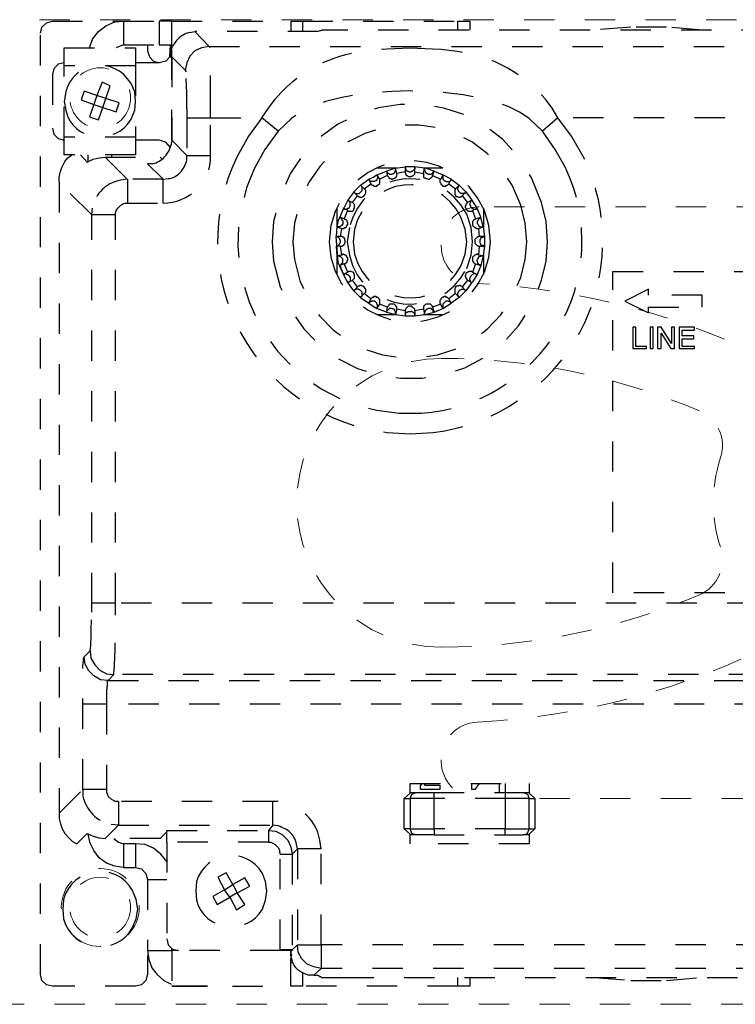
# Model space of a CAD drawing. Units: inches. Extents: x -2 to 1657, y -346 to 253.
# Drawn here: x 1065 to 1067, y 91 to 94 of the extents above; entities that cross this region are included whole.
import ezdxf

# ---------------------------------------------------------------- set-up
doc = ezdxf.new("R2010")
doc.units = ezdxf.units.IN
doc.header["$MEASUREMENT"] = 0
doc.linetypes.add('DASHED', pattern=[0.2, 0.1, -0.1])
doc.linetypes.add('PDF_IMPORT', pattern=[1, 0.8, -0.2])
doc.layers.add('HIDDEN LT BLUE', color=4, linetype='DASHED', lineweight=25)
doc.layers.add('HIDDEN RED', color=1, linetype='DASHED', lineweight=18)

# ---------------------------------------------------------------- blocks, each defined once
blk = doc.blocks.new('Record Elevation')
at = {"layer": 'HIDDEN RED'}
blk.add_lwpolyline([(-13.313, 1.2466), (-35.063, 1.2466), (-35.063, 4.4966), (-13.313, 4.4966), (-13.313, 1.2466)], dxfattribs=at)
at = {"layer": 'HIDDEN RED', "lineweight": 25}
for points in [[(-34.1042, 1.4115), (-34.1066, 1.4041), (-34.1066, 1.3453), (-34.1115, 1.3257), (-34.1262, 1.311), (-34.1458, 1.3061), (-34.4203, 1.3061), (-34.4399, 1.311), (-34.4546, 1.3257), (-34.4595, 1.3453), (-34.4595, 4.4524), (-34.4546, 4.472), (-34.4399, 4.4867), (-34.4203, 4.4916), (-34.185, 4.4916), (-34.0674, 4.4916)], [(-34.2977, 4.4034), (-34.2879, 4.4328), (-34.2683, 4.4573), (-34.2438, 4.4769), (-34.2144, 4.4891), (-34.185, 4.4916), (-34.185, 4.4132), (-34.2095, 4.4034)], [(-34.0257, 4.4916), (-34.0674, 4.4916), (-34.0674, 4.4132), (-34.0257, 4.4132), (-34.0282, 4.4107), (-34.0306, 4.4034), (-34.0306, 4.3887), (-34.0331, 4.374), (-34.0306, 4.4132)], [(-34.0257, 4.3985), (-34.0257, 4.4916), (-33.6337, 4.4916), (-33.6337, 4.4573)], [(-33.6337, 4.4916), (-33.5945, 4.4916), (-33.0824, 4.4916), (-33.0431, 4.4916), (-33.0431, 4.4622)], [(-33.5945, 4.4916), (-33.5945, 4.4573)], [(-33.0824, 4.4622), (-33.0824, 4.4916)], [(-33.9669, 4.4548), (-33.9498, 4.4573), (-33.9032, 4.4083), (-31.3965, 4.4083), (-31.3965, 4.4034)], [(-31.3475, 4.4573), (-31.3646, 4.4573), (-31.3671, 4.4597), (-31.3695, 4.4597), (-31.3744, 4.4622), (-31.4455, 4.4622), (-33.4597, 4.4622), (-33.5308, 4.4622), (-33.5357, 4.4597), (-33.5381, 4.4597), (-33.543, 4.4573), (-33.9498, 4.4573)], [(-32.2762, 4.4622), (-32.3938, 4.472), (-32.5114, 4.472), (-32.6315, 4.4622)], [(-34.185, 4.4132), (-34.0674, 4.4132)], [(-34.0257, 4.3936), (-34.0282, 4.3838), (-34.0331, 4.374), (-34.0453, 4.3593), (-34.0674, 4.3544), (-34.1458, 4.3544)], [(-34.1066, 4.4132), (-34.1066, 4.3936), (-34.0993, 4.374), (-34.087, 4.3593), (-34.0674, 4.3544)], [(-33.9816, 4.3299), (-34.0257, 4.374), (-34.0257, 4.0995), (-34.0257, 4.374), (-34.0257, 4.3911), (-34.0282, 4.3936), (-34.0233, 4.4083)], [(-33.3151, 4.4009), (-33.2392, 4.4034), (-33.1657, 4.4009)], [(-34.0331, 4.374), (-34.0257, 4.374)], [(-34.381, 4.3544), (-34.4006, 4.3495), (-34.4153, 4.3348), (-34.4203, 4.3152), (-34.4203, 4.1387), (-34.4153, 4.1191), (-34.4006, 4.1044), (-34.381, 4.0995)], [(-34.1458, 4.3446), (-34.1458, 4.1093), (-34.381, 4.1093), (-34.381, 4.3446)], [(-34.3761, 4.2588), (-34.381, 4.2269), (-34.3761, 4.1975)], [(-34.1605, 4.1681), (-34.1483, 4.1975), (-34.1458, 4.2269), (-34.1483, 4.2588), (-34.1605, 4.2857)], [(-33.9767, 4.173), (-33.9767, 4.0481), (-33.8983, 4.0481), (-33.8983, 4.173), (-33.7292, 4.173), (-33.7072, 4.2049), (-33.6851, 4.2343)], [(-31.4014, 4.2122), (-31.4014, 4.173), (-32.7516, 4.173), (-32.7712, 4.2049), (-32.7932, 4.2343)], [(-30.6932, 2.5705), (-34.212, 2.5705), (-34.212, 3.852), (-34.212, 3.8594), (-34.2095, 3.8667), (-34.2046, 3.8741), (-34.1997, 3.879), (-34.1948, 3.8839), (-34.1875, 3.8888), (-34.1801, 3.8912), (-34.1728, 3.8912), (-34.0551, 3.8912), (-34.0551, 3.9697), (-34.1728, 3.9697), (-34.1728, 3.8912)], [(-33.6753, 4.1289), (-33.7194, 4.0677), (-33.7538, 4.004)], [(-34.1458, 4.1093), (-34.1458, 4.0505), (-34.381, 4.0505), (-34.381, 4.1093)], [(-34.0306, 4.075), (-34.0453, 4.0922), (-34.0674, 4.0995), (-34.1458, 4.0995)], [(-33.9767, 4.0334), (-33.9767, 4.0481), (-34.0257, 4.0995), (-34.0282, 4.0848)], [(-34.212, 2.5313), (-34.212, 2.5705), (-34.2904, 2.5705), (-34.2904, 3.852), (-34.3982, 3.9598), (-34.3982, 3.977), (-34.3933, 3.9966), (-34.3884, 4.0113), (-34.3786, 4.0285), (-34.3688, 4.0407), (-34.3565, 4.0505)], [(-34.3271, 4.0505), (-34.3051, 4.026), (-34.2855, 4.0358), (-34.2659, 4.0407), (-34.2463, 4.0432), (-34.1728, 3.9697), (-34.1948, 3.9672)], [(-34.3026, 4.0285), (-34.3026, 4.0505)], [(-34.2463, 4.0432), (-34.0649, 4.0432), (-34.0576, 4.0358)], [(-34.2242, 4.0432), (-34.2242, 4.0505)], [(-34.0895, 4.0211), (-34.1066, 4.0211), (-34.0551, 3.9697), (-34.038, 3.9721)], [(-33.2833, 4.0064), (-33.3494, 4.0064)], [(-33.2245, 3.9942), (-33.1951, 3.9893), (-33.1926, 4.0064), (-33.2245, 4.0113), (-33.2563, 4.0113), (-33.2563, 4.0064), (-33.2539, 4.004)], [(-33.2245, 3.9868), (-33.2245, 3.9942), (-33.2245, 4.0113), (-33.2245, 4.004)], [(-33.1314, 4.0064), (-33.1951, 4.0064)], [(-33.1828, 3.9893), (-33.1804, 3.9868), (-33.1706, 3.9868), (-33.1681, 3.9893), (-33.1657, 3.9893), (-33.1632, 3.9917), (-33.1632, 3.9942), (-33.1608, 3.9966), (-33.1828, 4.004), (-33.1926, 4.0064), (-33.1926, 3.9991)], [(-33.3911, 3.9378), (-33.4033, 3.95), (-33.3764, 3.9697), (-33.3617, 3.977), (-33.3494, 3.9844), (-33.3176, 3.9966), (-33.3151, 3.9819), (-33.3396, 3.9697)], [(-33.3151, 3.9819), (-33.3102, 3.977), (-33.3102, 3.9746), (-33.3078, 3.9721), (-33.3029, 3.9721), (-33.3004, 3.9697), (-33.298, 3.9697), (-33.2955, 3.9721), (-33.2931, 3.9721), (-33.2906, 3.9746), (-33.2882, 3.9746), (-33.2857, 3.977), (-33.2833, 3.9819), (-33.2833, 3.9893)], [(-33.2563, 3.9942), (-33.2563, 3.9917), (-33.2539, 3.9868), (-33.2539, 3.9844), (-33.2514, 3.9819), (-33.249, 3.9819), (-33.2465, 3.9795), (-33.2367, 3.9795)], [(-33.2416, 3.9942), (-33.2367, 3.9942)], [(-33.1951, 3.9893), (-33.1951, 3.977), (-33.1926, 3.9746), (-33.1902, 3.9746), (-33.1877, 3.9721), (-33.1853, 3.9721), (-33.1804, 3.9697)], [(-33.1681, 3.977), (-33.1657, 3.9795), (-33.1657, 3.9819), (-33.1387, 3.9697), (-33.1412, 3.9672), (-33.1412, 3.9598), (-33.1387, 3.9574), (-33.1387, 3.9525), (-33.1363, 3.9525), (-33.1338, 3.95), (-33.1314, 3.9476), (-33.1216, 3.9476), (-33.1191, 3.95), (-33.1167, 3.95), (-33.1118, 3.9549), (-33.0897, 3.9378)], [(-33.1657, 3.9819), (-33.1608, 3.9966), (-33.1314, 3.9844), (-33.1387, 3.9697)], [(-33.1118, 3.9549), (-33.1044, 3.9697), (-33.1314, 3.9844), (-33.1314, 3.9795)], [(-33.1265, 3.9648), (-33.124, 3.9648), (-33.1216, 3.9623), (-33.1093, 3.9623), (-33.1069, 3.9648), (-33.1044, 3.9672), (-33.1044, 3.9697), (-33.0775, 3.95), (-33.0554, 3.928), (-33.0358, 3.901), (-33.0505, 3.8937)], [(-34.3982, 3.9598), (-34.3982, 1.877), (-34.3198, 1.9555), (-34.3198, 2.3647), (-34.3173, 2.3794), (-34.3173, 2.3892), (-34.3149, 2.3941), (-34.2953, 2.4137)], [(-33.4132, 3.9157), (-33.4254, 3.928), (-33.423, 3.9255), (-33.4205, 3.9231), (-33.4083, 3.9231), (-33.4058, 3.9255), (-33.3984, 3.9329), (-33.3984, 3.9451), (-33.4033, 3.95), (-33.4254, 3.928), (-33.445, 3.901), (-33.4303, 3.8937)], [(-33.4254, 3.8692), (-33.4254, 3.8716), (-33.423, 3.8741), (-33.423, 3.8863), (-33.4254, 3.8888), (-33.4279, 3.8912), (-33.4303, 3.8937), (-33.4132, 3.9157), (-33.4107, 3.9133), (-33.4083, 3.9133), (-33.4058, 3.9108), (-33.3984, 3.9108), (-33.396, 3.9133), (-33.3935, 3.9133), (-33.3886, 3.9182), (-33.3886, 3.9206), (-33.3862, 3.9231), (-33.3862, 3.9329), (-33.3911, 3.9378), (-33.369, 3.9549)], [(-33.445, 3.8667), (-33.4597, 3.8741), (-33.4573, 3.8716), (-33.4475, 3.8716), (-33.445, 3.8741), (-33.4426, 3.8741), (-33.4401, 3.8765), (-33.4401, 3.879), (-33.4377, 3.8814), (-33.4377, 3.8937), (-33.4401, 3.8961), (-33.4426, 3.8986), (-33.445, 3.901), (-33.4573, 3.8765), (-33.4597, 3.8741), (-33.472, 3.8447), (-33.4769, 3.8349), (-33.4818, 3.8128), (-33.4842, 3.781)], [(-33.0676, 3.9157), (-33.0505, 3.8937), (-33.0529, 3.8912), (-33.0529, 3.8888), (-33.0554, 3.8863), (-33.0554, 3.8839), (-33.0578, 3.8814), (-33.0578, 3.8765), (-33.0554, 3.8741), (-33.0554, 3.8716), (-33.0529, 3.8692)], [(-34.212, 3.852), (-34.2904, 3.852), (-34.2879, 3.8741)], [(-33.4818, 3.8741), (-33.4818, 3.8079)], [(-33.0235, 3.8398), (-33.0064, 3.8447), (-33.0113, 3.8398), (-33.0137, 3.8373), (-33.0162, 3.8349), (-33.0162, 3.8324), (-33.0186, 3.83), (-33.0186, 3.8251), (-33.0162, 3.8226), (-33.0137, 3.8177), (-33.0088, 3.8128), (-32.999, 3.8128), (-33.0064, 3.8447), (-33.0186, 3.8741), (-33.0333, 3.8667)], [(-32.9966, 3.8079), (-32.9966, 3.8741)], [(-32.8741, 3.6462), (-32.8594, 3.705), (-32.8545, 3.7638), (-32.8594, 3.8251), (-32.8741, 3.8839)], [(-32.8055, 3.6364), (-32.7908, 3.7001), (-32.7859, 3.7638), (-32.7908, 3.83), (-32.8055, 3.8937)], [(-33.4573, 3.8398), (-33.472, 3.8447), (-33.4695, 3.8422), (-33.4671, 3.8398), (-33.4646, 3.8373), (-33.4646, 3.8349), (-33.4622, 3.8324), (-33.4622, 3.8226), (-33.4646, 3.8177), (-33.4671, 3.8177), (-33.4695, 3.8153), (-33.472, 3.8128), (-33.4818, 3.8128), (-33.4646, 3.8079)], [(-33.3445, 3.5776), (-33.347, 3.58), (-33.3494, 3.58), (-33.3519, 3.5825), (-33.3592, 3.5825), (-33.3617, 3.58), (-33.3641, 3.58), (-33.369, 3.5751), (-33.3911, 3.5923), (-33.3886, 3.5947), (-33.3862, 3.5972), (-33.3862, 3.607), (-33.3886, 3.6094), (-33.3886, 3.6119), (-33.3935, 3.6168), (-33.3984, 3.6168), (-33.4009, 3.6192), (-33.4058, 3.6192), (-33.4083, 3.6168), (-33.4107, 3.6168), (-33.4132, 3.6143), (-33.4303, 3.6364), (-33.423, 3.6438), (-33.423, 3.656), (-33.4254, 3.6585), (-33.4254, 3.6609), (-33.4279, 3.6634), (-33.4303, 3.6634), (-33.4352, 3.6658), (-33.4426, 3.6658), (-33.445, 3.6634), (-33.4573, 3.6903), (-33.4548, 3.6903), (-33.4475, 3.6977), (-33.4475, 3.7001), (-33.445, 3.7026), (-33.445, 3.7099), (-33.4475, 3.7124), (-33.4499, 3.7148), (-33.4499, 3.7173), (-33.4524, 3.7197), (-33.4548, 3.7197), (-33.4597, 3.7222), (-33.4622, 3.7222), (-33.4646, 3.7197), (-33.4695, 3.7491), (-33.4646, 3.7491), (-33.4622, 3.7516), (-33.4597, 3.7516), (-33.4548, 3.7565), (-33.4548, 3.7614), (-33.4524, 3.7638), (-33.4548, 3.7687), (-33.4548, 3.7736), (-33.4573, 3.7761), (-33.4597, 3.7785), (-33.4622, 3.7785), (-33.4646, 3.781), (-33.4695, 3.781), (-33.4646, 3.8079), (-33.4597, 3.8079), (-33.4548, 3.8104), (-33.4524, 3.8104), (-33.4499, 3.8128), (-33.4499, 3.8153), (-33.445, 3.8202), (-33.445, 3.8251), (-33.4475, 3.83), (-33.4475, 3.8324), (-33.4499, 3.8349), (-33.4524, 3.8373), (-33.4548, 3.8373), (-33.4573, 3.8398), (-33.445, 3.8667), (-33.4426, 3.8643), (-33.4401, 3.8643)], [(-33.0726, 3.683), (-33.0578, 3.7222), (-33.0529, 3.7638), (-33.0578, 3.8055), (-33.0726, 3.8447)], [(-33.0529, 3.6756), (-33.0382, 3.7197), (-33.0333, 3.7638), (-33.0382, 3.8104), (-33.0529, 3.8545)], [(-33.0407, 3.8643), (-33.0358, 3.8643), (-33.0333, 3.8667), (-33.0235, 3.8398), (-33.026, 3.8373), (-33.0284, 3.8373), (-33.0309, 3.8349), (-33.0309, 3.8324), (-33.0333, 3.83), (-33.0333, 3.8177)], [(-32.9941, 3.6634), (-32.9794, 3.7124), (-32.9745, 3.7638), (-32.9794, 3.8177), (-32.9941, 3.8667)], [(-33.69, 3.83), (-33.6949, 3.7638), (-33.69, 3.7001)], [(-33.6214, 3.8251), (-33.6263, 3.7638), (-33.6214, 3.705)], [(-33.5014, 3.8177), (-33.5063, 3.7638), (-33.5014, 3.7124)], [(-33.4401, 3.8104), (-33.4475, 3.7638), (-33.4401, 3.7197)], [(-33.423, 3.8055), (-33.4279, 3.7638), (-33.423, 3.7222)], [(-33.0211, 3.8079), (-33.0137, 3.8079), (-33.0113, 3.781), (-33.0137, 3.781), (-33.0162, 3.7785), (-33.0186, 3.7785), (-33.0211, 3.7761), (-33.0235, 3.7736), (-33.026, 3.7712), (-33.026, 3.7589), (-33.0186, 3.7516), (-33.0162, 3.7516), (-33.0137, 3.7491), (-33.0113, 3.7491), (-33.0137, 3.7197), (-33.0186, 3.7222), (-33.0211, 3.7222)], [(-33.0137, 3.8079), (-32.999, 3.8128), (-32.9941, 3.781), (-33.0113, 3.781)], [(-33.4695, 3.781), (-33.4842, 3.781), (-33.4818, 3.781), (-33.4793, 3.7785)], [(-33.0113, 3.7491), (-32.9941, 3.7491), (-32.9966, 3.7491), (-32.999, 3.7516), (-33.0039, 3.7516), (-33.0064, 3.754), (-33.0064, 3.7565), (-33.0088, 3.7589), (-33.0088, 3.7712), (-33.0064, 3.7736), (-33.0064, 3.7761), (-33.0039, 3.7785), (-32.999, 3.7785), (-32.9966, 3.781), (-32.9941, 3.781), (-32.9941, 3.7638), (-32.9941, 3.7491), (-32.999, 3.7173), (-33.0064, 3.6854), (-33.0186, 3.656), (-33.0333, 3.6315), (-33.0358, 3.6291), (-33.0554, 3.6021), (-33.0676, 3.6143)], [(-33.4695, 3.7491), (-33.4842, 3.7491), (-33.4818, 3.7491), (-33.4793, 3.7516)], [(-33.4842, 3.7491), (-33.4818, 3.7173)], [(-33.4695, 3.7614), (-33.4695, 3.7687)], [(-33.4818, 3.7222), (-33.4818, 3.656)], [(-33.4646, 3.7197), (-33.4818, 3.7173), (-33.4744, 3.7173)], [(-33.4573, 3.6903), (-33.472, 3.6854), (-33.4695, 3.6879), (-33.4671, 3.6879), (-33.4646, 3.6903), (-33.4646, 3.6928), (-33.4622, 3.6952), (-33.4622, 3.7075)], [(-33.0333, 3.7124), (-33.0333, 3.7001), (-33.0309, 3.6977), (-33.0309, 3.6952), (-33.026, 3.6903), (-33.0235, 3.6903), (-33.0333, 3.6634), (-33.0358, 3.6658), (-33.0456, 3.6658), (-33.048, 3.6634), (-33.0505, 3.6634), (-33.0529, 3.6609), (-33.0554, 3.6585), (-33.0554, 3.656), (-33.0578, 3.6511), (-33.0578, 3.6487), (-33.0554, 3.6462), (-33.0554, 3.6438), (-33.0529, 3.6413), (-33.0529, 3.6389), (-33.0505, 3.6364), (-33.0676, 3.6143), (-33.0701, 3.6168), (-33.0726, 3.6168), (-33.075, 3.6192), (-33.0775, 3.6192), (-33.0799, 3.6168), (-33.0873, 3.6168), (-33.0897, 3.6143), (-33.0897, 3.6119), (-33.0922, 3.6094), (-33.0922, 3.5947), (-33.0897, 3.5923), (-33.1118, 3.5751), (-33.1142, 3.5776), (-33.1167, 3.58), (-33.1191, 3.58), (-33.1216, 3.5825), (-33.1265, 3.5825), (-33.1314, 3.58), (-33.1338, 3.58), (-33.1387, 3.5751), (-33.1387, 3.5727), (-33.1412, 3.5702), (-33.1412, 3.5604), (-33.1387, 3.558), (-33.1657, 3.5482), (-33.1657, 3.5506), (-33.1681, 3.5531)], [(-33.0235, 3.6903), (-33.0064, 3.6854), (-33.0088, 3.6879), (-33.0113, 3.6879), (-33.0162, 3.6928), (-33.0162, 3.6952), (-33.0186, 3.7001), (-33.0186, 3.705), (-33.0162, 3.7075), (-33.0137, 3.7099), (-33.0137, 3.7124), (-33.0113, 3.7148), (-33.0088, 3.7148), (-33.0039, 3.7173), (-32.999, 3.7173), (-33.0137, 3.7197)], [(-32.9966, 3.656), (-32.9966, 3.7222)], [(-33.472, 3.6854), (-33.4597, 3.656)], [(-33.445, 3.6634), (-33.4597, 3.656), (-33.4573, 3.656), (-33.4548, 3.6585), (-33.4524, 3.6585), (-33.4475, 3.656), (-33.445, 3.656), (-33.4426, 3.6536), (-33.4401, 3.6511), (-33.4401, 3.6487), (-33.4377, 3.6462), (-33.4377, 3.634), (-33.4426, 3.6291), (-33.445, 3.6291)], [(-33.0505, 3.6364), (-33.0358, 3.6291), (-33.0382, 3.6291), (-33.0407, 3.6315), (-33.0407, 3.634), (-33.0431, 3.6389), (-33.0431, 3.6438), (-33.0407, 3.6462), (-33.0407, 3.6487), (-33.0382, 3.6511)], [(-33.0333, 3.6634), (-33.0186, 3.656), (-33.0211, 3.656), (-33.026, 3.6585)], [(-33.4132, 3.6143), (-33.4254, 3.6021), (-33.445, 3.6291), (-33.4303, 3.6364)], [(-33.3911, 3.5923), (-33.4033, 3.58), (-33.4009, 3.5825), (-33.3984, 3.5849), (-33.3984, 3.5972), (-33.4058, 3.6045), (-33.4083, 3.6045), (-33.4107, 3.607), (-33.4156, 3.607), (-33.4205, 3.6045), (-33.423, 3.6045), (-33.4254, 3.6021), (-33.4033, 3.58), (-33.3764, 3.5604), (-33.369, 3.5751)], [(-33.0897, 3.5923), (-33.0775, 3.58), (-33.0799, 3.5825), (-33.0799, 3.5849), (-33.0824, 3.5874), (-33.0824, 3.5947), (-33.0799, 3.5972), (-33.0799, 3.5996), (-33.075, 3.6045), (-33.0726, 3.6045), (-33.0701, 3.607), (-33.0627, 3.607), (-33.0603, 3.6045), (-33.0578, 3.6045), (-33.0554, 3.6021), (-33.0775, 3.58), (-33.1044, 3.5604), (-33.1118, 3.5751)], [(-33.3151, 3.5482), (-33.3176, 3.531), (-33.3494, 3.5433), (-33.3396, 3.558)], [(-33.1951, 3.5457), (-33.1951, 3.5408), (-33.2245, 3.5359), (-33.2245, 3.5408), (-33.2269, 3.5433), (-33.2294, 3.5457), (-33.2318, 3.5482), (-33.2343, 3.5506), (-33.2465, 3.5506), (-33.2539, 3.5433), (-33.2539, 3.5408), (-33.2563, 3.5384), (-33.2563, 3.5359), (-33.2833, 3.5408), (-33.2833, 3.5482), (-33.2857, 3.5506), (-33.2882, 3.5531), (-33.2906, 3.5555), (-33.2931, 3.558), (-33.3078, 3.558), (-33.3102, 3.5555), (-33.3102, 3.5531), (-33.3151, 3.5482), (-33.3396, 3.558), (-33.3396, 3.5653)], [(-33.3151, 3.5359), (-33.3176, 3.5335), (-33.3176, 3.531), (-33.2882, 3.5237), (-33.2882, 3.5335), (-33.2906, 3.5359), (-33.2906, 3.5384), (-33.2931, 3.5408), (-33.2955, 3.5408), (-33.3004, 3.5433), (-33.3029, 3.5433)], [(-33.2245, 3.5359), (-33.2245, 3.5188), (-33.1926, 3.5237), (-33.1828, 3.5261), (-33.1608, 3.531), (-33.1314, 3.5433), (-33.1387, 3.558)], [(-33.1804, 3.558), (-33.1877, 3.558)], [(-33.1779, 3.5433), (-33.1804, 3.5433), (-33.1828, 3.5408)], [(-33.1657, 3.5482), (-33.1608, 3.531), (-33.1632, 3.5335), (-33.1632, 3.5359)], [(-33.1314, 3.5506), (-33.1314, 3.5433), (-33.1044, 3.5604), (-33.1044, 3.5629), (-33.1069, 3.5653), (-33.1093, 3.5653), (-33.1142, 3.5678), (-33.1216, 3.5678), (-33.1265, 3.5629)], [(-33.3494, 3.5237), (-33.2833, 3.5237)], [(-33.2833, 3.5408), (-33.2882, 3.5237), (-33.2563, 3.5188), (-33.2245, 3.5188), (-33.2245, 3.5261)], [(-33.2563, 3.5359), (-33.2563, 3.5188), (-33.2563, 3.5212), (-33.2539, 3.5261), (-33.2539, 3.5286), (-33.2514, 3.531), (-33.249, 3.531), (-33.2465, 3.5335), (-33.2367, 3.5335)], [(-33.1951, 3.5408), (-33.1926, 3.5237), (-33.1926, 3.5286)], [(-33.1951, 3.5237), (-33.1314, 3.5237)], [(-34.2904, 2.5411), (-34.2904, 2.5705)], [(-34.2953, 2.4161), (-34.2953, 2.4137), (-34.2928, 2.3892), (-34.2806, 2.3671), (-34.2634, 2.35), (-34.2414, 2.3377), (-34.2169, 2.3353), (-34.2365, 2.3157), (-34.261, 2.3181), (-34.283, 2.3304), (-34.3002, 2.3475), (-34.3124, 2.3696), (-34.3149, 2.3941)], [(-30.6883, 2.3402), (-30.6883, 2.3353), (-34.2169, 2.3353), (-34.2169, 2.3402)], [(-34.2389, 2.3132), (-34.2365, 2.3157), (-30.6687, 2.3157)], [(-30.6638, 1.3649), (-33.5332, 1.3649), (-33.5577, 1.3698), (-33.5798, 1.3796), (-33.5969, 1.3968), (-33.6092, 1.4188), (-33.6116, 1.4433), (-33.6288, 1.4262), (-33.6288, 1.4237), (-33.668, 1.4237), (-34.0037, 1.4237), (-34.0257, 1.4237), (-34.0257, 1.4311)], [(-34.2414, 2.2519), (-34.2414, 2.2372), (-34.3198, 2.2372)], [(-30.6687, 2.2372), (-34.2414, 2.2372), (-34.2414, 1.9555), (-34.3198, 1.9555), (-34.3198, 1.9334)], [(-34.2414, 1.9555), (-34.2414, 1.9481)], [(-32.9255, 1.9751), (-32.9255, 1.9457), (-32.8667, 1.9457), (-32.852, 1.9407), (-32.8471, 1.926), (-32.8275, 1.926), (-32.8275, 1.8256), (-32.8471, 1.8084), (-32.8471, 1.7766), (-33.2392, 1.7766), (-33.2392, 1.8084), (-33.2588, 1.8256)], [(-33.2588, 1.926), (-33.2392, 1.9432), (-33.2392, 1.9751), (-32.8471, 1.9751), (-32.8471, 1.9432), (-32.8275, 1.926)], [(-33.1902, 1.9751), (-33.1926, 1.9702), (-33.1412, 1.9702), (-33.1412, 1.9555), (-33.2049, 1.9555), (-33.2049, 1.9677), (-33.2, 1.9751)], [(-33.0113, 1.9751), (-33.026, 1.9555), (-33.0358, 1.9555), (-33.0358, 1.9751)], [(-32.9451, 1.9457), (-32.9451, 1.9751)], [(-33.1608, 1.806), (-33.2196, 1.806), (-33.2343, 1.8109), (-33.2392, 1.8256), (-33.2588, 1.8256), (-33.2588, 1.926), (-33.2392, 1.926), (-33.2343, 1.9407), (-33.2196, 1.9457), (-33.1608, 1.9457)], [(-33.2392, 1.9457), (-33.2196, 1.9457)], [(-32.8667, 1.9457), (-32.8471, 1.9457)], [(-34.3982, 1.877), (-34.3982, 1.8599), (-34.3933, 1.8427), (-34.3884, 1.8256), (-34.3786, 1.8109), (-34.3663, 1.7962), (-34.3541, 1.7839), (-34.3394, 1.7766), (-34.3051, 1.8109), (-34.2855, 1.8011), (-34.2659, 1.7962), (-34.2463, 1.7937), (-34.2022, 1.8378), (-33.6925, 1.8378), (-33.6925, 1.9162), (-34.2022, 1.9162), (-34.2095, 1.9162)], [(-34.2022, 1.9162), (-34.2022, 1.8378), (-34.2267, 1.8403)], [(-33.7072, 1.7815), (-34.0429, 1.7815), (-34.0429, 1.8207), (-33.7072, 1.8207), (-33.7072, 1.7815), (-33.6998, 1.7815), (-33.6925, 1.779), (-33.6851, 1.7741), (-33.6753, 1.7643), (-33.6704, 1.757), (-33.6704, 1.7496), (-33.668, 1.7423), (-33.6288, 1.7423), (-33.6288, 1.4262), (-33.668, 1.4262), (-33.668, 1.4237)], [(-33.6753, 1.8354), (-33.6925, 1.8378), (-33.7072, 1.8207), (-33.6827, 1.8182), (-33.6606, 1.806), (-33.6435, 1.7888), (-33.6337, 1.7668), (-33.6288, 1.7423), (-33.6116, 1.7594), (-33.6116, 1.4433), (-33.5332, 1.4433), (-33.5332, 1.3649), (-33.5577, 1.3429), (-33.5724, 1.3429)], [(-32.9255, 1.806), (-32.8667, 1.806), (-32.852, 1.8109), (-32.8471, 1.8256), (-32.8275, 1.8256)], [(-34.2169, 1.7937), (-34.2022, 1.7815), (-34.185, 1.7766), (-34.185, 1.6982), (-34.2144, 1.7031), (-34.2414, 1.7129), (-34.2659, 1.73), (-34.283, 1.7545), (-34.2953, 1.779), (-34.3026, 1.8084)], [(-34.0429, 1.8158), (-34.0649, 1.7937), (-34.2463, 1.7937)], [(-30.6638, 1.4433), (-33.5332, 1.4433), (-33.5332, 1.7594), (-33.5381, 1.7888)], [(-33.2196, 1.806), (-33.2392, 1.806)], [(-32.8471, 1.806), (-32.8667, 1.806)], [(-34.0429, 1.7178), (-34.0625, 1.7423), (-34.087, 1.7619), (-34.114, 1.7741), (-34.1458, 1.7766), (-34.185, 1.7766)], [(-34.1458, 1.7766), (-34.1458, 1.6982), (-34.1262, 1.6933), (-34.1115, 1.6786), (-34.1066, 1.659), (-34.1066, 1.4237), (-34.0257, 1.4237), (-34.0257, 1.3061), (-33.6337, 1.3061), (-33.6337, 1.3992)], [(-34.0429, 1.7815), (-34.0429, 1.4629), (-34.038, 1.4433), (-34.0233, 1.4286), (-34.0037, 1.4237)], [(-33.5332, 1.7594), (-33.6116, 1.7594), (-33.6141, 1.7741)], [(-33.668, 1.4262), (-33.668, 1.7423)], [(-34.185, 1.6982), (-34.1458, 1.6982)], [(-34.1066, 1.659), (-34.0429, 1.659)], [(-33.7268, 1.5609), (-33.717, 1.5903), (-33.7121, 1.6198), (-33.717, 1.6516), (-33.7268, 1.6786)], [(-33.9449, 1.6516), (-33.9473, 1.6198), (-33.9449, 1.5903)], [(-34.3835, 1.5928), (-34.3859, 1.5609), (-34.3835, 1.5291)], [(-34.1556, 1.4997), (-34.1434, 1.5291), (-34.1385, 1.5609), (-34.1434, 1.5928), (-34.1556, 1.6222)], [(-34.1066, 1.4237), (-34.1017, 1.3943), (-34.0919, 1.3674), (-34.0747, 1.3453), (-34.0527, 1.3257), (-34.0282, 1.3135)], [(-33.6337, 1.4066), (-33.6337, 1.4237), (-33.6337, 1.4164), (-33.6312, 1.4066), (-33.6337, 1.4041), (-33.6288, 1.3894)], [(-33.6337, 1.3845), (-33.6263, 1.3845)], [(-33.0431, 1.3355), (-33.0431, 1.3061), (-33.0824, 1.3061), (-33.5945, 1.3061), (-33.6337, 1.3061)], [(-33.5945, 1.3502), (-33.5945, 1.3061)], [(-33.5577, 1.3429), (-33.543, 1.3429), (-33.5381, 1.338), (-33.5357, 1.338), (-33.5308, 1.3355), (-33.4597, 1.3355), (-31.4455, 1.3355), (-31.3744, 1.3355), (-31.3695, 1.338), (-31.3671, 1.338), (-31.3646, 1.3429), (-30.6393, 1.3429)], [(-33.0824, 1.3061), (-33.0824, 1.3355)], [(-32.6315, 1.3355), (-32.5114, 1.3257), (-32.3938, 1.3257), (-32.2762, 1.3355)], [(-33.9865, 1.3061), (-33.9081, 1.3061), (-33.9473, 1.3061), (-34.0257, 1.3061)]]:
    blk.add_lwpolyline(points, dxfattribs=at)
for points in [[(-34.381, 4.4034), (-34.1458, 4.4034), (-34.1458, 4.3446), (-34.381, 4.3446)], [(-34.2536, 4.2073), (-34.2095, 4.1926), (-34.1997, 4.222), (-34.2438, 4.2367), (-34.2291, 4.2784), (-34.2561, 4.2906), (-34.2732, 4.2465), (-34.3149, 4.2612), (-34.3247, 4.2318), (-34.283, 4.2171), (-34.2977, 4.1755), (-34.2683, 4.1657)], [(-34.283, 4.2171), (-34.2536, 4.2073), (-34.2438, 4.2367), (-34.2732, 4.2465)], [(-33.2882, 4.0064), (-33.3176, 3.9966), (-33.3176, 3.9942), (-33.3127, 3.9893), (-33.3102, 3.9893), (-33.3078, 3.9868), (-33.3004, 3.9868), (-33.2955, 3.9893), (-33.2931, 3.9893), (-33.2906, 3.9917), (-33.2906, 3.9942), (-33.2882, 3.9966)], [(-33.2882, 4.0064), (-33.2563, 4.0113), (-33.2563, 3.9942), (-33.2833, 3.9893)], [(-33.3494, 3.9844), (-33.347, 3.9819), (-33.347, 3.9746), (-33.3494, 3.9697), (-33.3494, 3.9672), (-33.3519, 3.9648), (-33.3543, 3.9648), (-33.3568, 3.9623), (-33.369, 3.9623), (-33.3764, 3.9697), (-33.369, 3.9549), (-33.3666, 3.9525), (-33.3641, 3.95), (-33.3617, 3.95), (-33.3592, 3.9476), (-33.3494, 3.9476), (-33.347, 3.95), (-33.3445, 3.9525), (-33.3421, 3.9525), (-33.3396, 3.9574), (-33.3396, 3.9697)], [(-33.0554, 3.928), (-33.0603, 3.9231), (-33.0726, 3.9231), (-33.0799, 3.9304), (-33.0799, 3.9329), (-33.0824, 3.9353), (-33.0824, 3.9402), (-33.0799, 3.9451), (-33.0799, 3.9476), (-33.0775, 3.95), (-33.0897, 3.9378), (-33.0922, 3.9353), (-33.0922, 3.9206), (-33.0897, 3.9182), (-33.0897, 3.9157), (-33.0873, 3.9133), (-33.0848, 3.9133), (-33.0799, 3.9108), (-33.075, 3.9108), (-33.0726, 3.9133), (-33.0701, 3.9133), (-33.0676, 3.9157)], [(-33.0186, 3.8741), (-33.0333, 3.8986), (-33.0358, 3.901), (-33.0382, 3.8986), (-33.0407, 3.8961), (-33.0407, 3.8937), (-33.0431, 3.8912), (-33.0431, 3.8863), (-33.0407, 3.8814), (-33.0407, 3.879), (-33.0382, 3.8765), (-33.0358, 3.8741), (-33.0333, 3.8741), (-33.0309, 3.8716), (-33.0211, 3.8716)], [(-32.5702, 3.6658), (-30.8011, 3.6658), (-30.8011, 2.6048), (-32.5702, 2.6048)], [(-32.4526, 3.5286), (-32.4526, 3.5482), (-32.2762, 3.5482), (-32.2762, 3.5874), (-32.4526, 3.5874), (-32.4526, 3.607), (-32.531, 3.5678)], [(-33.3764, 3.5604), (-33.3617, 3.5506), (-33.3494, 3.5433), (-33.347, 3.5482), (-33.347, 3.5555), (-33.3494, 3.558), (-33.3494, 3.5604), (-33.3519, 3.5629), (-33.3543, 3.5653), (-33.3568, 3.5678), (-33.3666, 3.5678), (-33.369, 3.5653), (-33.3715, 3.5653)], [(-32.46, 3.4183), (-32.4943, 3.4183), (-32.4943, 3.482), (-32.5041, 3.482), (-32.5041, 3.411), (-32.46, 3.411)], [(-32.4379, 3.482), (-32.4477, 3.482), (-32.4477, 3.411), (-32.4379, 3.411)], [(-32.411, 3.4624), (-32.3791, 3.411), (-32.3668, 3.411), (-32.3668, 3.482), (-32.3766, 3.482), (-32.3766, 3.4281), (-32.411, 3.482), (-32.4232, 3.482), (-32.4232, 3.411), (-32.411, 3.411)], [(-32.3007, 3.4183), (-32.3423, 3.4183), (-32.3423, 3.4428), (-32.3031, 3.4428), (-32.3031, 3.4526), (-32.3423, 3.4526), (-32.3423, 3.4722), (-32.3007, 3.4722), (-32.3007, 3.482), (-32.3521, 3.482), (-32.3521, 3.411), (-32.3007, 3.411)], [(-32.8471, 1.8256), (-32.8471, 1.926), (-32.9255, 1.926), (-32.9255, 1.8256), (-33.1608, 1.8256), (-33.1608, 1.926), (-33.2392, 1.926), (-33.2392, 1.8256), (-33.1608, 1.8256), (-33.1608, 1.806), (-32.9255, 1.806), (-32.9255, 1.8256)], [(-33.1608, 1.9457), (-32.9255, 1.9457), (-32.9255, 1.926), (-33.1608, 1.926)], [(-33.8101, 1.6149), (-33.7685, 1.6369), (-33.7856, 1.6639), (-33.8248, 1.6418), (-33.8469, 1.681), (-33.8738, 1.6663), (-33.8518, 1.6247), (-33.891, 1.6026), (-33.8763, 1.5756), (-33.8346, 1.6001), (-33.8126, 1.5585), (-33.7856, 1.5756)], [(-33.8346, 1.6001), (-33.8518, 1.6247), (-33.8248, 1.6418), (-33.8101, 1.6149)]]:
    blk.add_lwpolyline(points, close=True, dxfattribs=at)
for points in [[(-33.9767, 4.2024), (-33.9767, 4.173), (-33.8983, 4.173), (-33.8983, 4.2122, 0.012186), (-33.9008, 4.4034), (-33.9032, 4.4083), (-33.9277, 4.4034), (-33.9498, 4.3936), (-33.9669, 4.3764), (-33.9767, 4.3544), (-33.9816, 4.3299), (-33.9792, 4.325)], [(-33.6312, 4.1706), (-33.6753, 4.1289), (-33.7292, 4.173), (-33.7734, 4.1118), (-33.8101, 4.0456, 0.516673), (-33.3151, 3.1341), (-33.2392, 3.1292), (-33.1632, 3.1341, 0.515293), (-32.6682, 4.0456), (-32.7074, 4.1118), (-32.7516, 4.173), (-32.803, 4.1289), (-32.8471, 4.1706)], [(-33.3494, 3.2076), (-33.2759, 3.1978), (-33.2024, 3.1978, 0.524737), (-32.7246, 4.004), (-32.7614, 4.0677), (-32.803, 4.1289)]]:
    blk.add_lwpolyline(points, format="xyb", dxfattribs=at)
at = {"layer": 'HIDDEN RED'}
for points in [[(-33.0122, 3.8786, 0.414214), (-33.1372, 3.7536), (-33.1372, 3.7506, 0.399987), (-33.0183, 3.6257, -0.107187), (-32.0208, 3.3578, 0.20719), (-31.9217, 3.3511, -0.085523), (-31.7622, 3.3786), (-30.2622, 3.3786, 0.414214), (-30.1372, 3.5036), (-30.1372, 3.7536, 0.414214), (-30.2622, 3.8786)], [(-32.2848, 2.5985, -0.100451), (-33.1372, 2.4255, -1), (-33.1372, 3.3786, -0.100451), (-32.2848, 3.2056, -0.390444), (-32.2148, 3.0513, 0.160677), (-32.2148, 2.7528, -0.390444)], [(-32.0208, 2.4463, -0.107187), (-33.0183, 2.1784, 0.399987), (-33.1372, 2.0535), (-33.1372, 2.0505, 0.414214), (-33.0122, 1.9255), (-30.2622, 1.9255, 0.414214), (-30.1372, 2.0505), (-30.1372, 2.3005, 0.414214), (-30.2622, 2.4255), (-31.7622, 2.4255, -0.085523), (-31.9217, 2.453, 0.20719)]]:
    blk.add_lwpolyline(points, format="xyb", close=True, dxfattribs=at)
at = {"layer": 'HIDDEN RED', "linetype": 'PDF_IMPORT', "lineweight": 25, "ltscale": 0.010833}
blk.add_lwpolyline([(-33.445, 3.6291), (-33.4573, 3.6511), (-33.4769, 3.6952), (-33.4842, 3.781)], dxfattribs=at)
at = {"layer": 'HIDDEN RED'}
for centre, radius in [((-34.2622, 4.238), 0.1), ((-34.2622, 1.5661), 0.1286), ((-34.2622, 1.5661), 0.1)]:
    blk.add_circle(centre, radius, dxfattribs=at)
at = {"layer": 'HIDDEN RED', "lineweight": 25}
for points in [[(-33.9669, 4.4548), (-33.9917, 4.4492), (-34.0123, 4.4308), (-34.0233, 4.4083)], [(-33.6851, 4.2343), (-33.5859, 4.3515), (-33.4654, 4.3934), (-33.3151, 4.4009)], [(-33.1657, 4.4009), (-33.0144, 4.394), (-32.8942, 4.3507), (-32.7932, 4.2343)], [(-34.1605, 4.2857), (-34.2159, 4.3788), (-34.3502, 4.3579), (-34.3761, 4.2588)], [(-32.8055, 3.8937), (-32.9522, 4.3598), (-33.608, 4.3099), (-33.69, 3.83)], [(-33.9767, 4.2024), (-33.9753, 4.2454), (-33.9781, 4.2833), (-33.9792, 4.325)], [(-32.8471, 4.1706), (-32.9915, 4.2913), (-33.4901, 4.2921), (-33.6312, 4.1706)], [(-32.8741, 3.8839), (-33.0034, 4.2682), (-33.5524, 4.2254), (-33.6214, 3.8251)], [(-34.3761, 4.1975), (-34.355, 4.0952), (-34.2109, 4.0789), (-34.1605, 4.1681)], [(-32.9941, 3.8667), (-33.1023, 4.1091), (-33.439, 4.0755), (-33.5014, 3.8177)], [(-34.0895, 4.0211), (-34.0581, 4.0285), (-34.0351, 4.0537), (-34.0282, 4.0848)], [(-34.0551, 3.8912), (-33.9711, 3.8908), (-33.8949, 3.9589), (-33.8983, 4.0481)], [(-34.038, 3.9721), (-34.0085, 3.9723), (-33.9821, 4.0057), (-33.9767, 4.0334)], [(-33.7538, 4.004), (-33.9116, 3.6724), (-33.7087, 3.2772), (-33.3494, 3.2076)], [(-33.0529, 3.8545), (-33.1457, 4.03), (-33.3921, 4.003), (-33.4401, 3.8104)], [(-33.0726, 3.8447), (-33.1509, 4.0072), (-33.3796, 3.9779), (-33.423, 3.8055)], [(-33.2539, 4.004), (-33.2546, 3.9972), (-33.2456, 3.9967), (-33.2416, 3.9942)], [(-33.2367, 3.9942), (-33.2309, 4.0006), (-33.2358, 3.9911), (-33.2245, 4.004)], [(-33.1926, 3.9991), (-33.1891, 3.9964), (-33.1891, 3.9883), (-33.1828, 3.9893)], [(-34.1948, 3.9672), (-34.2492, 3.953), (-34.2737, 3.9284), (-34.2879, 3.8741)], [(-33.2367, 3.9795), (-33.2321, 3.9801), (-33.2278, 3.983), (-33.2245, 3.9868)], [(-33.1804, 3.9697), (-33.1757, 3.9703), (-33.1715, 3.9732), (-33.1681, 3.977)], [(-33.1314, 3.9795), (-33.1309, 3.9712), (-33.1341, 3.9708), (-33.1265, 3.9648)], [(-33.4401, 3.8643), (-33.4319, 3.8648), (-33.4314, 3.8616), (-33.4254, 3.8692)], [(-33.0529, 3.8692), (-33.0456, 3.8619), (-33.0504, 3.8648), (-33.0407, 3.8643)], [(-33.0333, 3.8177), (-33.022, 3.8049), (-33.0269, 3.8143), (-33.0211, 3.8079)], [(-33.4695, 3.7687), (-33.4729, 3.7713), (-33.473, 3.7795), (-33.4793, 3.7785)], [(-33.4793, 3.7516), (-33.473, 3.7506), (-33.4729, 3.7588), (-33.4695, 3.7614)], [(-33.6214, 3.705), (-33.5524, 3.3047), (-33.0034, 3.2619), (-32.8741, 3.6462)], [(-33.5014, 3.7124), (-33.439, 3.4546), (-33.1023, 3.421), (-32.9941, 3.6634)], [(-33.4622, 3.7075), (-33.4735, 3.7203), (-33.4686, 3.7109), (-33.4744, 3.7173)], [(-33.4401, 3.7197), (-33.3952, 3.5245), (-33.1397, 3.5007), (-33.0529, 3.6756)], [(-33.423, 3.7222), (-33.3772, 3.5527), (-33.154, 3.5243), (-33.0726, 3.683)], [(-33.0211, 3.7222), (-33.0269, 3.7158), (-33.022, 3.7252), (-33.0333, 3.7124)], [(-33.69, 3.7001), (-33.6087, 3.2193), (-32.9512, 3.1703), (-32.8055, 3.6364)], [(-33.026, 3.6585), (-33.0306, 3.6578), (-33.0349, 3.6549), (-33.0382, 3.6511)], [(-33.3396, 3.5653), (-33.3401, 3.575), (-33.3372, 3.5702), (-33.3445, 3.5776)], [(-33.3029, 3.5433), (-33.311, 3.5441), (-33.3081, 3.5417), (-33.3151, 3.5359)], [(-33.1877, 3.558), (-33.1935, 3.551), (-33.1958, 3.5539), (-33.1951, 3.5457)], [(-33.1681, 3.5531), (-33.1755, 3.5604), (-33.1707, 3.5575), (-33.1804, 3.558)], [(-33.1632, 3.5359), (-33.1717, 3.543), (-33.1663, 3.5439), (-33.1779, 3.5433)], [(-33.1265, 3.5629), (-33.1338, 3.5555), (-33.1309, 3.5603), (-33.1314, 3.5506)], [(-33.2245, 3.5261), (-33.2278, 3.5299), (-33.2321, 3.5328), (-33.2367, 3.5335)], [(-33.1828, 3.5408), (-33.1896, 3.5416), (-33.1901, 3.5325), (-33.1926, 3.5286)], [(-34.2953, 2.4161), (-34.2906, 2.4479), (-34.2928, 2.5062), (-34.2904, 2.5411)], [(-34.2169, 2.3402), (-34.2123, 2.3977), (-34.2125, 2.4731), (-34.212, 2.5313)], [(-34.2389, 2.3132), (-34.24, 2.2911), (-34.2428, 2.2767), (-34.2414, 2.2519)], [(-34.3198, 1.9334), (-34.3079, 1.886), (-34.2748, 1.8512), (-34.2267, 1.8403)], [(-34.2414, 1.9481), (-34.2377, 1.929), (-34.2277, 1.9235), (-34.2095, 1.9162)], [(-33.5381, 1.7888), (-33.5472, 1.8603), (-33.6214, 1.919), (-33.6925, 1.9162)], [(-33.6141, 1.7741), (-33.6245, 1.8117), (-33.6392, 1.8231), (-33.6753, 1.8354)], [(-33.7268, 1.6786), (-33.7835, 1.7701), (-33.9111, 1.7529), (-33.9449, 1.6516)], [(-34.1556, 1.6222), (-34.2112, 1.719), (-34.3535, 1.7008), (-34.3835, 1.5928)], [(-33.9449, 1.5903), (-33.919, 1.4888), (-33.7787, 1.4711), (-33.7268, 1.5609)], [(-34.3835, 1.5291), (-34.3535, 1.4211), (-34.2112, 1.4029), (-34.1556, 1.4997)], [(-33.6288, 1.3894), (-33.6224, 1.364), (-33.5962, 1.3489), (-33.5724, 1.3429)]]:
    blk.add_open_spline(points, degree=3, dxfattribs=at)

msp = doc.modelspace()

# ---------------------------------------------------------------- block references
at = {"layer": 'HIDDEN LT BLUE'}
msp.add_blockref('Record Elevation', (1099.6639, 90), dxfattribs=at)

doc.saveas('drawing.dxf')
